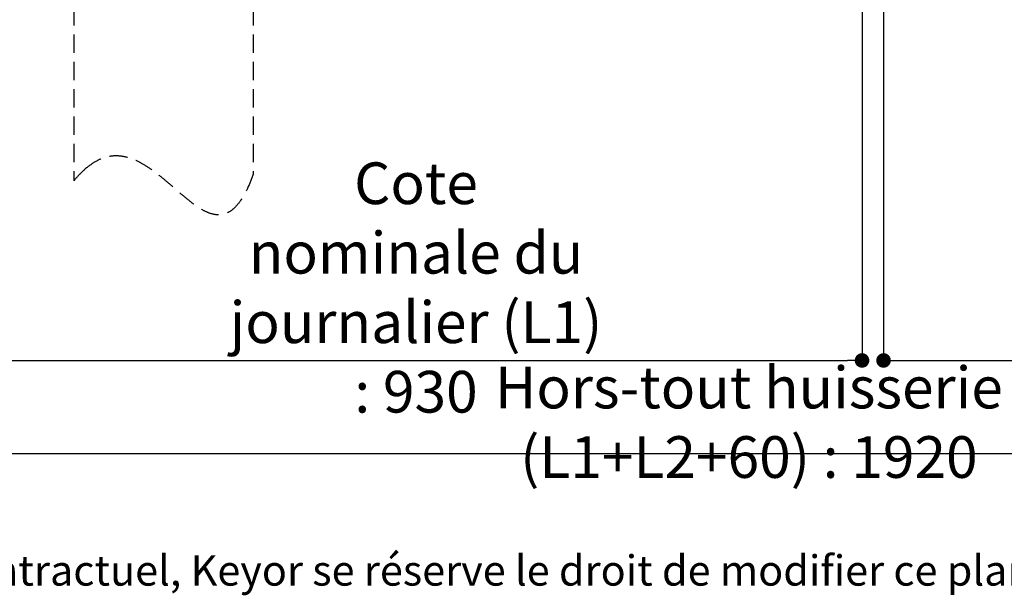
# Paper-space layout 'Feuille 1' of a CAD drawing. Extents: x 130 to 333, y 14 to 307.
# Drawn here: x 187 to 256, y 14 to 54 of the extents above; entities that cross this region are included whole.
import ezdxf

# ---------------------------------------------------------------- set-up
doc = ezdxf.new("R2010")
doc.units = 0
doc.header["$PDSIZE"] = -1
doc.linetypes.add('SLD-CONTINUE', pattern=[0])
doc.linetypes.add('SLD-POINTILLÉE', pattern=[1.905, 1.27, -0.635])
doc.layers.get('0').update_dxf_attribs({"linetype": 'CONTINUOUS'})
doc.layers.get('Defpoints').update_dxf_attribs({"linetype": 'CONTINUOUS'})
doc.styles.add('SLDTEXTSTYLE0', font='TXT', dxfattribs={"width": 0.75})
doc.dimstyles.new('SLDDIMSTYLE1', dxfattribs={"dimtxt": 2.910417, "dimasz": 1.016, "dimexe": 0, "dimexo": 0.0625, "dimgap": 0.727604, "dimtad": 1, "dimlfac": 4, "dimrnd": 1e-09, "dimzin": 12, "dimdsep": 46, "dimtxsty": 'SLDTEXTSTYLE0', "dimblk1": 'DOT', "dimblk2": 'DOT', "dimsah": 1, "dimcen": 0.09, "dimadec": 0, "dimazin": 0, "dimtfac": 1, "dimtofl": 0, "dimtmove": 0, "dimatfit": 3, "dimldrblk": 'DOT', "dimfxl": 1, "dimtolj": 1, "dimtzin": 12, "dimarcsym": 0})

# ---------------------------------------------------------------- blocks, each defined once
blk = doc.blocks.new('_DOT')
at = {"color": 0, "linetype": 'ByBlock'}
blk.add_line((-0.5, 0), (-1, 0), dxfattribs=at)
at = {"color": 0, "linetype": 'ByBlock', "const_width": 0.5}
blk.add_lwpolyline([(-0.25, 0, 1), (0.25, 0, 1)], format="xyb", close=True, dxfattribs=at)
blk = doc.blocks.new('*D66')
at = {"color": 0, "linetype": 'SLD-CONTINUE', "lineweight": -2}
for p, q in [((183.667, 58.772), (183.667, 30.282)), ((245.898, 58.009), (245.898, 30.282)), ((184.683, 30.282), (244.882, 30.282))]:
    blk.add_line(p, q, dxfattribs=at)
at = {"layer": 'Defpoints', "color": 0}
for p in [(183.667, 58.834), (245.898, 58.072), (245.898, 30.282)]:
    blk.add_point(p, dxfattribs=at)
at = {"color": 0, "lineweight": -2, "xscale": 1.016, "yscale": 1.016, "zscale": 1.016, "rotation": 180}
blk.add_blockref('_DOT', (183.667, 30.282), dxfattribs=at)
at = {"color": 0, "lineweight": -2, "xscale": 1.016, "yscale": 1.016, "zscale": 1.016}
blk.add_blockref('_DOT', (245.898, 30.282), dxfattribs=at)
at = {"color": 0, "insert": (214.783, 35.375), "char_height": 2.91042, "attachment_point": 5, "style": 'SLDTEXTSTYLE0'}
blk.add_mtext('\\A1;Cote nominale du\\Pjournalier (L1) : 930', dxfattribs=at)
blk = doc.blocks.new('*D67')
at = {"color": 0, "linetype": 'SLD-CONTINUE', "lineweight": -2}
for p, q in [((292.343, 58.772), (292.343, 30.282)), ((247.398, 58.009), (247.398, 30.282)), ((248.414, 30.282), (291.327, 30.282))]:
    blk.add_line(p, q, dxfattribs=at)
at = {"layer": 'Defpoints', "color": 0}
for p in [(292.343, 58.834), (247.398, 58.072), (292.343, 30.282)]:
    blk.add_point(p, dxfattribs=at)
at = {"color": 0, "lineweight": -2, "xscale": 1.016, "yscale": 1.016, "zscale": 1.016, "rotation": 180}
blk.add_blockref('_DOT', (247.398, 30.282), dxfattribs=at)
at = {"color": 0, "lineweight": -2, "xscale": 1.016, "yscale": 1.016, "zscale": 1.016}
blk.add_blockref('_DOT', (292.343, 30.282), dxfattribs=at)
at = {"color": 0, "insert": (269.87, 34.89), "char_height": 2.91042, "attachment_point": 5, "style": 'SLDTEXTSTYLE0'}
blk.add_mtext('\\A1;Cote nominale du\\Psemi-fixe (L2) : 930', dxfattribs=at)
blk = doc.blocks.new('*D69')
at = {"color": 0, "linetype": 'SLD-CONTINUE', "lineweight": -2}
for p, q in [((176.917, 49.772), (176.917, 23.782)), ((299.093, 49.772), (299.093, 23.782)), ((177.933, 23.782), (298.077, 23.782))]:
    blk.add_line(p, q, dxfattribs=at)
at = {"layer": 'Defpoints', "color": 0}
for p in [(176.917, 49.834), (299.093, 49.834), (299.093, 23.782)]:
    blk.add_point(p, dxfattribs=at)
at = {"color": 0, "lineweight": -2, "xscale": 1.016, "yscale": 1.016, "zscale": 1.016, "rotation": 180}
blk.add_blockref('_DOT', (176.917, 23.782), dxfattribs=at)
at = {"color": 0, "lineweight": -2, "xscale": 1.016, "yscale": 1.016, "zscale": 1.016}
blk.add_blockref('_DOT', (299.093, 23.782), dxfattribs=at)
at = {"color": 0, "insert": (238.005, 25.965), "char_height": 2.91042, "attachment_point": 5, "style": 'SLDTEXTSTYLE0'}
blk.add_mtext('\\A1;Hors-tout huisserie (L1+L2+60) : 1920', dxfattribs=at)

psp = doc.layouts.new('Feuille 1')

# ---------------------------------------------------------------- linework, layer by layer
at = {"color": 7, "linetype": 'SLD-POINTILLÉE'}
for p, q in [((190.9049, 79.6966), (190.9049, 42.8114)), ((203.4299, 79.6966), (203.4299, 43.2816))]:
    psp.add_line(p, q, dxfattribs=at)
for points, knots in [([(202.5424, 41.4418), (202.405, 41.2593), (202.1632, 40.9383), (201.7145, 40.6034), (201.2636, 40.4435), (200.7618, 40.4381), (200.2159, 40.6037), (199.6347, 40.9266), (199.002, 41.3874), (198.3186, 41.9641), (197.6024, 42.5951), (196.8835, 43.2011), (196.165, 43.7381), (195.4209, 44.1825), (194.6446, 44.4895), (193.8774, 44.5979), (193.1429, 44.4985), (192.4377, 44.2175), (192.0174, 43.8984), (191.7924, 43.7276)], [0, 0, 0, 0, 0.0542149, 0.095411, 0.13148, 0.1663778, 0.2131644, 0.2657082, 0.3242674, 0.3994946, 0.4787918, 0.5518294, 0.6235625, 0.6924037, 0.7578624, 0.8213433, 0.8746919, 0.9329046, 1, 1, 1, 1]), ([(191.7299, 43.6744), (191.5905, 43.5464), (191.2968, 43.2767), (191.0399, 42.9716), (190.9049, 42.8114)], [0, 0, 0, 0, 0.4746866, 1, 1, 1, 1]), ([(191.7924, 43.7276), (191.7855, 43.7217), (191.7715, 43.71), (191.7507, 43.6923), (191.7368, 43.6804), (191.7299, 43.6744)], [0, 0, 0, 0, 0.33158833, 0.66491361, 1, 1, 1, 1]), ([(203.4299, 43.2816), (203.3037, 42.9481), (203.0751, 42.3437), (202.7504, 41.7854), (202.6049, 41.5351)], [0, 0, 0, 0, 0.551768, 1, 1, 1, 1]), ([(202.6049, 41.5351), (202.6007, 41.5287), (202.5925, 41.5161), (202.58, 41.4972), (202.5675, 41.4786), (202.555, 41.4601), (202.5466, 41.4479), (202.5424, 41.4418)], [0, 0, 0, 0, 0.2027371, 0.4040619, 0.6040662, 0.802695, 1, 1, 1, 1])]:
    psp.add_open_spline(points, degree=3, knots=knots, dxfattribs=at)

# ---------------------------------------------------------------- texts
at = {"color": 7, "linetype": 'Continuous', "insert": (169.4539, 16.677), "char_height": 2.116667, "attachment_point": 1, "style": 'SLDTEXTSTYLE0'}
psp.add_mtext('Plan non contractuel, Keyor se réserve le droit de modifier ce plan pour des raisons industrielles', dxfattribs=at)

# ---------------------------------------------------------------- dimensions: what is measured, and where the dimension line sits
at = {"color": 7, "linetype": 'SLD-CONTINUE'}
for base, p1, p2, text, picture, middle in [((245.8977, 30.2817), (183.6674, 58.8341), (245.8977, 58.0716), 'Cote nominale du\\Pjournalier (L1) : 930', '*D66', (214.7825, 30.2817)), ((299.0931, 23.7817), (176.9174, 49.8341), (299.0931, 49.8341), 'Hors-tout huisserie (L1+L2+60) : 1920', '*D69', (238.0052, 23.7817))]:
    dim = psp.add_linear_dim(base=base, p1=p1, p2=p2, angle=0, text=text, dimstyle='SLDDIMSTYLE1', dxfattribs=at)
    dim.commit()
    dim.dimension.update_dxf_attribs({"geometry": picture, "text_midpoint": middle, "dimtype": 160})
dim = psp.add_linear_dim(base=(292.3431, 30.2817), p1=(247.3977, 58.0716), p2=(292.3431, 58.8341), text='Cote nominale du\\Psemi-fixe (L2) : 930', dimstyle='SLDDIMSTYLE1', dxfattribs=at)
dim.commit()
dim.dimension.update_dxf_attribs({"geometry": '*D67', "text_midpoint": (269.8704, 30.2817), "dimtype": 160})

doc.saveas('drawing.dxf')
